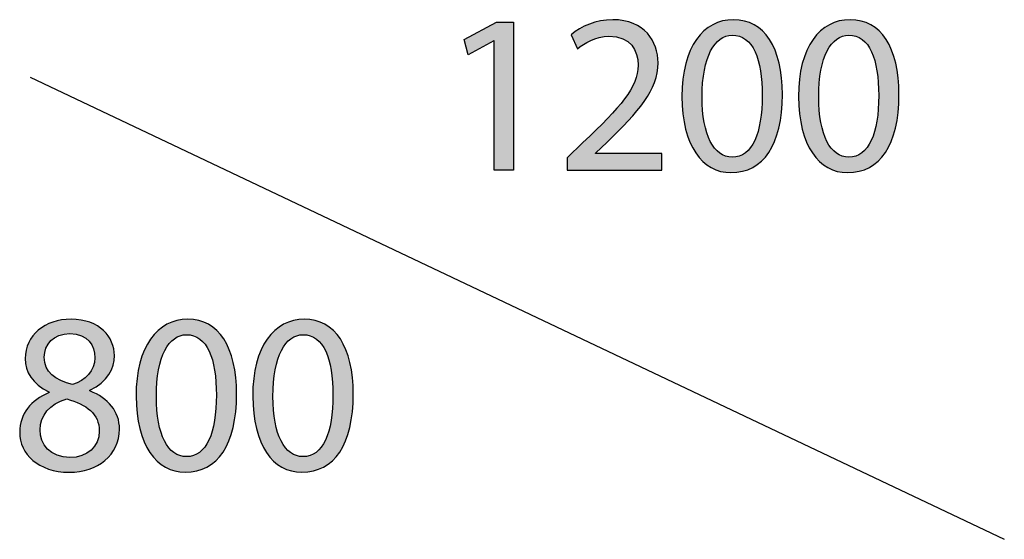
# Model space of a CAD drawing. Extents: x 35 to 115, y -20 to 100.
# Drawn here: x 104 to 115, y -20 to -15 of the extents above; entities that cross this region are included whole.
import ezdxf

# ---------------------------------------------------------------- set-up
doc = ezdxf.new("R2010")
doc.units = 0
doc.header["$MEASUREMENT"] = 0
doc.layers.add('M_U_00C1RGENES', color=7, linetype='CONTINUOUS')

# ---------------------------------------------------------------- blocks, each defined once
blk = doc.blocks.new('BLOCK_5')
at = {"layer": 'M_U_00C1RGENES'}
h = blk.add_hatch(color=255, dxfattribs=at)
h.dxf.hatch_style = 2
h.paths.add_polyline_path([(109.442, -14.836), (109.437, -14.836), (109.158, -14.987), (109.116, -14.821), (109.467, -14.633), (109.652, -14.633), (109.652, -16.239), (109.442, -16.239)])
h = blk.add_hatch(color=255, dxfattribs=at)
h.dxf.hatch_style = 2
edge = h.paths.add_edge_path()
edge.add_spline(control_points=[(110.237, -16.239), (110.237, -16.239), (110.237, -16.106), (110.237, -16.106), (110.237, -16.106), (110.407, -15.94), (110.407, -15.94), (110.817, -15.55), (111.005, -15.342), (111.005, -15.1), (111.005, -14.937), (110.929, -14.786), (110.689, -14.786), (110.543, -14.786), (110.422, -14.86), (110.348, -14.922), (110.348, -14.922), (110.279, -14.769), (110.279, -14.769), (110.387, -14.677), (110.548, -14.606), (110.731, -14.606), (111.077, -14.606), (111.223, -14.843), (111.223, -15.073), (111.223, -15.369), (111.008, -15.609), (110.669, -15.935), (110.669, -15.935), (110.543, -16.054), (110.543, -16.054), (110.543, -16.054), (110.543, -16.059), (110.543, -16.059), (110.543, -16.059), (111.262, -16.059), (111.262, -16.059), (111.262, -16.059), (111.262, -16.239), (111.262, -16.239), (111.262, -16.239), (110.237, -16.239), (110.237, -16.239)], knot_values=[0, 0, 0, 0, 1, 1, 1, 2, 2, 2, 3, 3, 3, 4, 4, 4, 5, 5, 5, 6, 6, 6, 7, 7, 7, 8, 8, 8, 9, 9, 9, 10, 10, 10, 11, 11, 11, 12, 12, 12, 13, 13, 13, 14, 14, 14, 14], degree=3, periodic=1)
h = blk.add_hatch(color=255, dxfattribs=at)
h.dxf.hatch_style = 2
edge = h.paths.add_edge_path()
edge.add_spline(control_points=[(112.573, -15.419), (112.573, -15.965), (112.368, -16.266), (112.015, -16.266), (111.701, -16.266), (111.486, -15.972), (111.481, -15.441), (111.481, -14.9), (111.716, -14.606), (112.042, -14.606), (112.378, -14.606), (112.573, -14.907), (112.573, -15.419)], knot_values=[0, 0, 0, 0, 1, 1, 1, 2, 2, 2, 3, 3, 3, 4, 4, 4, 4], degree=3, periodic=1)
edge = h.paths.add_edge_path()
edge.add_spline(control_points=[(111.701, -15.444), (111.701, -15.861), (111.83, -16.098), (112.027, -16.098), (112.247, -16.098), (112.354, -15.839), (112.354, -15.429), (112.354, -15.033), (112.255, -14.774), (112.027, -14.774), (111.84, -14.774), (111.701, -15.006), (111.701, -15.444)], knot_values=[0, 0, 0, 0, 1, 1, 1, 2, 2, 2, 3, 3, 3, 4, 4, 4, 4], degree=3, periodic=1)
h = blk.add_hatch(color=255, dxfattribs=at)
h.dxf.hatch_style = 2
edge = h.paths.add_edge_path()
edge.add_spline(control_points=[(113.84, -15.419), (113.84, -15.965), (113.635, -16.266), (113.282, -16.266), (112.968, -16.266), (112.753, -15.972), (112.748, -15.441), (112.748, -14.9), (112.983, -14.606), (113.309, -14.606), (113.645, -14.606), (113.84, -14.907), (113.84, -15.419)], knot_values=[0, 0, 0, 0, 1, 1, 1, 2, 2, 2, 3, 3, 3, 4, 4, 4, 4], degree=3, periodic=1)
edge = h.paths.add_edge_path()
edge.add_spline(control_points=[(112.968, -15.444), (112.968, -15.861), (113.097, -16.098), (113.294, -16.098), (113.514, -16.098), (113.62, -15.839), (113.62, -15.429), (113.62, -15.033), (113.521, -14.774), (113.294, -14.774), (113.106, -14.774), (112.968, -15.006), (112.968, -15.444)], knot_values=[0, 0, 0, 0, 1, 1, 1, 2, 2, 2, 3, 3, 3, 4, 4, 4, 4], degree=3, periodic=1)
blk.add_lwpolyline([(109.442, -14.836), (109.437, -14.836), (109.158, -14.987), (109.116, -14.821), (109.467, -14.633), (109.652, -14.633), (109.652, -16.239), (109.442, -16.239), (109.442, -14.836)], dxfattribs=at)
for points, knots in [([(110.237, -16.239), (110.237, -16.239), (110.237, -16.106), (110.237, -16.106), (110.237, -16.106), (110.407, -15.94), (110.407, -15.94), (110.817, -15.55), (111.005, -15.342), (111.005, -15.1), (111.005, -14.937), (110.929, -14.786), (110.689, -14.786), (110.543, -14.786), (110.422, -14.86), (110.348, -14.922), (110.348, -14.922), (110.279, -14.769), (110.279, -14.769), (110.387, -14.677), (110.548, -14.606), (110.731, -14.606), (111.077, -14.606), (111.223, -14.843), (111.223, -15.073), (111.223, -15.369), (111.008, -15.609), (110.669, -15.935), (110.669, -15.935), (110.543, -16.054), (110.543, -16.054), (110.543, -16.054), (110.543, -16.059), (110.543, -16.059), (110.543, -16.059), (111.262, -16.059), (111.262, -16.059), (111.262, -16.059), (111.262, -16.239), (111.262, -16.239), (111.262, -16.239), (110.237, -16.239), (110.237, -16.239)], [0, 0, 0, 0, 1, 1, 1, 2, 2, 2, 3, 3, 3, 4, 4, 4, 5, 5, 5, 6, 6, 6, 7, 7, 7, 8, 8, 8, 9, 9, 9, 10, 10, 10, 11, 11, 11, 12, 12, 12, 13, 13, 13, 14, 14, 14, 14]), ([(112.573, -15.419), (112.573, -15.965), (112.368, -16.266), (112.015, -16.266), (111.701, -16.266), (111.486, -15.972), (111.481, -15.441), (111.481, -14.9), (111.716, -14.606), (112.042, -14.606), (112.378, -14.606), (112.573, -14.907), (112.573, -15.419)], [0, 0, 0, 0, 1, 1, 1, 2, 2, 2, 3, 3, 3, 4, 4, 4, 4]), ([(113.84, -15.419), (113.84, -15.965), (113.635, -16.266), (113.282, -16.266), (112.968, -16.266), (112.753, -15.972), (112.748, -15.441), (112.748, -14.9), (112.983, -14.606), (113.309, -14.606), (113.645, -14.606), (113.84, -14.907), (113.84, -15.419)], [0, 0, 0, 0, 1, 1, 1, 2, 2, 2, 3, 3, 3, 4, 4, 4, 4]), ([(111.701, -15.444), (111.701, -15.861), (111.83, -16.098), (112.027, -16.098), (112.247, -16.098), (112.354, -15.839), (112.354, -15.429), (112.354, -15.033), (112.255, -14.774), (112.027, -14.774), (111.84, -14.774), (111.701, -15.006), (111.701, -15.444)], [0, 0, 0, 0, 1, 1, 1, 2, 2, 2, 3, 3, 3, 4, 4, 4, 4]), ([(112.968, -15.444), (112.968, -15.861), (113.097, -16.098), (113.294, -16.098), (113.514, -16.098), (113.62, -15.839), (113.62, -15.429), (113.62, -15.033), (113.521, -14.774), (113.294, -14.774), (113.106, -14.774), (112.968, -15.006), (112.968, -15.444)], [0, 0, 0, 0, 1, 1, 1, 2, 2, 2, 3, 3, 3, 4, 4, 4, 4])]:
    blk.add_open_spline(points, degree=3, knots=knots, dxfattribs=at)
blk = doc.blocks.new('BLOCK_6')
at = {"layer": 'M_U_00C1RGENES'}
h = blk.add_hatch(color=255, dxfattribs=at)
h.dxf.hatch_style = 2
edge = h.paths.add_edge_path()
edge.add_spline(control_points=[(104.604, -18.646), (104.424, -18.562), (104.347, -18.424), (104.347, -18.286), (104.347, -18.031), (104.562, -17.858), (104.846, -17.858), (105.157, -17.858), (105.316, -18.051), (105.316, -18.253), (105.316, -18.389), (105.246, -18.538), (105.049, -18.629), (105.049, -18.629), (105.049, -18.637), (105.049, -18.637), (105.249, -18.715), (105.372, -18.859), (105.372, -19.051), (105.372, -19.333), (105.133, -19.519), (104.826, -19.519), (104.49, -19.519), (104.288, -19.321), (104.288, -19.086), (104.288, -18.884), (104.409, -18.738), (104.606, -18.654), (104.606, -18.654), (104.604, -18.646), (104.604, -18.646)], knot_values=[0, 0, 0, 0, 1, 1, 1, 2, 2, 2, 3, 3, 3, 4, 4, 4, 5, 5, 5, 6, 6, 6, 7, 7, 7, 8, 8, 8, 9, 9, 9, 10, 10, 10, 10], degree=3, periodic=1)
edge = h.paths.add_edge_path()
edge.add_spline(control_points=[(105.152, -19.074), (105.152, -18.881), (105.017, -18.785), (104.799, -18.723), (104.611, -18.777), (104.51, -18.903), (104.51, -19.057), (104.502, -19.217), (104.626, -19.36), (104.831, -19.36), (105.026, -19.36), (105.152, -19.239), (105.152, -19.074)], knot_values=[0, 0, 0, 0, 1, 1, 1, 2, 2, 2, 3, 3, 3, 4, 4, 4, 4], degree=3, periodic=1)
edge = h.paths.add_edge_path()
edge.add_spline(control_points=[(104.555, -18.271), (104.552, -18.431), (104.675, -18.518), (104.861, -18.567), (104.999, -18.52), (105.105, -18.422), (105.105, -18.276), (105.105, -18.147), (105.029, -18.014), (104.834, -18.014), (104.653, -18.014), (104.555, -18.132), (104.555, -18.271)], knot_values=[0, 0, 0, 0, 1, 1, 1, 2, 2, 2, 3, 3, 3, 4, 4, 4, 4], degree=3, periodic=1)
h = blk.add_hatch(color=255, dxfattribs=at)
h.dxf.hatch_style = 2
edge = h.paths.add_edge_path()
edge.add_spline(control_points=[(106.644, -18.671), (106.644, -19.217), (106.439, -19.519), (106.086, -19.519), (105.772, -19.519), (105.557, -19.224), (105.552, -18.693), (105.552, -18.152), (105.786, -17.858), (106.113, -17.858), (106.449, -17.858), (106.644, -18.159), (106.644, -18.671)], knot_values=[0, 0, 0, 0, 1, 1, 1, 2, 2, 2, 3, 3, 3, 4, 4, 4, 4], degree=3, periodic=1)
edge = h.paths.add_edge_path()
edge.add_spline(control_points=[(105.772, -18.696), (105.772, -19.113), (105.9, -19.35), (106.098, -19.35), (106.318, -19.35), (106.424, -19.091), (106.424, -18.681), (106.424, -18.286), (106.325, -18.026), (106.098, -18.026), (105.91, -18.026), (105.772, -18.258), (105.772, -18.696)], knot_values=[0, 0, 0, 0, 1, 1, 1, 2, 2, 2, 3, 3, 3, 4, 4, 4, 4], degree=3, periodic=1)
h = blk.add_hatch(color=255, dxfattribs=at)
h.dxf.hatch_style = 2
edge = h.paths.add_edge_path()
edge.add_spline(control_points=[(107.911, -18.671), (107.911, -19.217), (107.706, -19.519), (107.352, -19.519), (107.038, -19.519), (106.823, -19.224), (106.819, -18.693), (106.819, -18.152), (107.053, -17.858), (107.379, -17.858), (107.715, -17.858), (107.911, -18.159), (107.911, -18.671)], knot_values=[0, 0, 0, 0, 1, 1, 1, 2, 2, 2, 3, 3, 3, 4, 4, 4, 4], degree=3, periodic=1)
edge = h.paths.add_edge_path()
edge.add_spline(control_points=[(107.038, -18.696), (107.038, -19.113), (107.167, -19.35), (107.365, -19.35), (107.584, -19.35), (107.691, -19.091), (107.691, -18.681), (107.691, -18.286), (107.592, -18.026), (107.365, -18.026), (107.177, -18.026), (107.038, -18.258), (107.038, -18.696)], knot_values=[0, 0, 0, 0, 1, 1, 1, 2, 2, 2, 3, 3, 3, 4, 4, 4, 4], degree=3, periodic=1)
for points, knots in [([(104.604, -18.646), (104.424, -18.562), (104.347, -18.424), (104.347, -18.286), (104.347, -18.031), (104.562, -17.858), (104.846, -17.858), (105.157, -17.858), (105.316, -18.051), (105.316, -18.253), (105.316, -18.389), (105.246, -18.538), (105.049, -18.629), (105.049, -18.629), (105.049, -18.637), (105.049, -18.637), (105.249, -18.715), (105.372, -18.859), (105.372, -19.051), (105.372, -19.333), (105.133, -19.519), (104.826, -19.519), (104.49, -19.519), (104.288, -19.321), (104.288, -19.086), (104.288, -18.884), (104.409, -18.738), (104.606, -18.654), (104.606, -18.654), (104.604, -18.646), (104.604, -18.646)], [0, 0, 0, 0, 1, 1, 1, 2, 2, 2, 3, 3, 3, 4, 4, 4, 5, 5, 5, 6, 6, 6, 7, 7, 7, 8, 8, 8, 9, 9, 9, 10, 10, 10, 10]), ([(106.644, -18.671), (106.644, -19.217), (106.439, -19.519), (106.086, -19.519), (105.772, -19.519), (105.557, -19.224), (105.552, -18.693), (105.552, -18.152), (105.786, -17.858), (106.113, -17.858), (106.449, -17.858), (106.644, -18.159), (106.644, -18.671)], [0, 0, 0, 0, 1, 1, 1, 2, 2, 2, 3, 3, 3, 4, 4, 4, 4]), ([(107.911, -18.671), (107.911, -19.217), (107.706, -19.519), (107.352, -19.519), (107.038, -19.519), (106.823, -19.224), (106.819, -18.693), (106.819, -18.152), (107.053, -17.858), (107.379, -17.858), (107.715, -17.858), (107.911, -18.159), (107.911, -18.671)], [0, 0, 0, 0, 1, 1, 1, 2, 2, 2, 3, 3, 3, 4, 4, 4, 4]), ([(104.555, -18.271), (104.552, -18.431), (104.675, -18.518), (104.861, -18.567), (104.999, -18.52), (105.105, -18.422), (105.105, -18.276), (105.105, -18.147), (105.029, -18.014), (104.834, -18.014), (104.653, -18.014), (104.555, -18.132), (104.555, -18.271)], [0, 0, 0, 0, 1, 1, 1, 2, 2, 2, 3, 3, 3, 4, 4, 4, 4]), ([(105.772, -18.696), (105.772, -19.113), (105.9, -19.35), (106.098, -19.35), (106.318, -19.35), (106.424, -19.091), (106.424, -18.681), (106.424, -18.286), (106.325, -18.026), (106.098, -18.026), (105.91, -18.026), (105.772, -18.258), (105.772, -18.696)], [0, 0, 0, 0, 1, 1, 1, 2, 2, 2, 3, 3, 3, 4, 4, 4, 4]), ([(107.038, -18.696), (107.038, -19.113), (107.167, -19.35), (107.365, -19.35), (107.584, -19.35), (107.691, -19.091), (107.691, -18.681), (107.691, -18.286), (107.592, -18.026), (107.365, -18.026), (107.177, -18.026), (107.038, -18.258), (107.038, -18.696)], [0, 0, 0, 0, 1, 1, 1, 2, 2, 2, 3, 3, 3, 4, 4, 4, 4]), ([(105.152, -19.074), (105.152, -18.881), (105.017, -18.785), (104.799, -18.723), (104.611, -18.777), (104.51, -18.903), (104.51, -19.057), (104.502, -19.217), (104.626, -19.36), (104.831, -19.36), (105.026, -19.36), (105.152, -19.239), (105.152, -19.074)], [0, 0, 0, 0, 1, 1, 1, 2, 2, 2, 3, 3, 3, 4, 4, 4, 4])]:
    blk.add_open_spline(points, degree=3, knots=knots, dxfattribs=at)

msp = doc.modelspace()

# ---------------------------------------------------------------- linework, layer by layer
at = {"layer": 'M_U_00C1RGENES', "color": 255}
msp.add_lwpolyline([(104.401, -15.231), (114.984, -20.247)], dxfattribs=at)

# ---------------------------------------------------------------- block references
at = {"layer": 'M_U_00C1RGENES'}
for name in ['BLOCK_5', 'BLOCK_6']:
    msp.add_blockref(name, (0, 0), dxfattribs=at)

doc.saveas('drawing.dxf')
